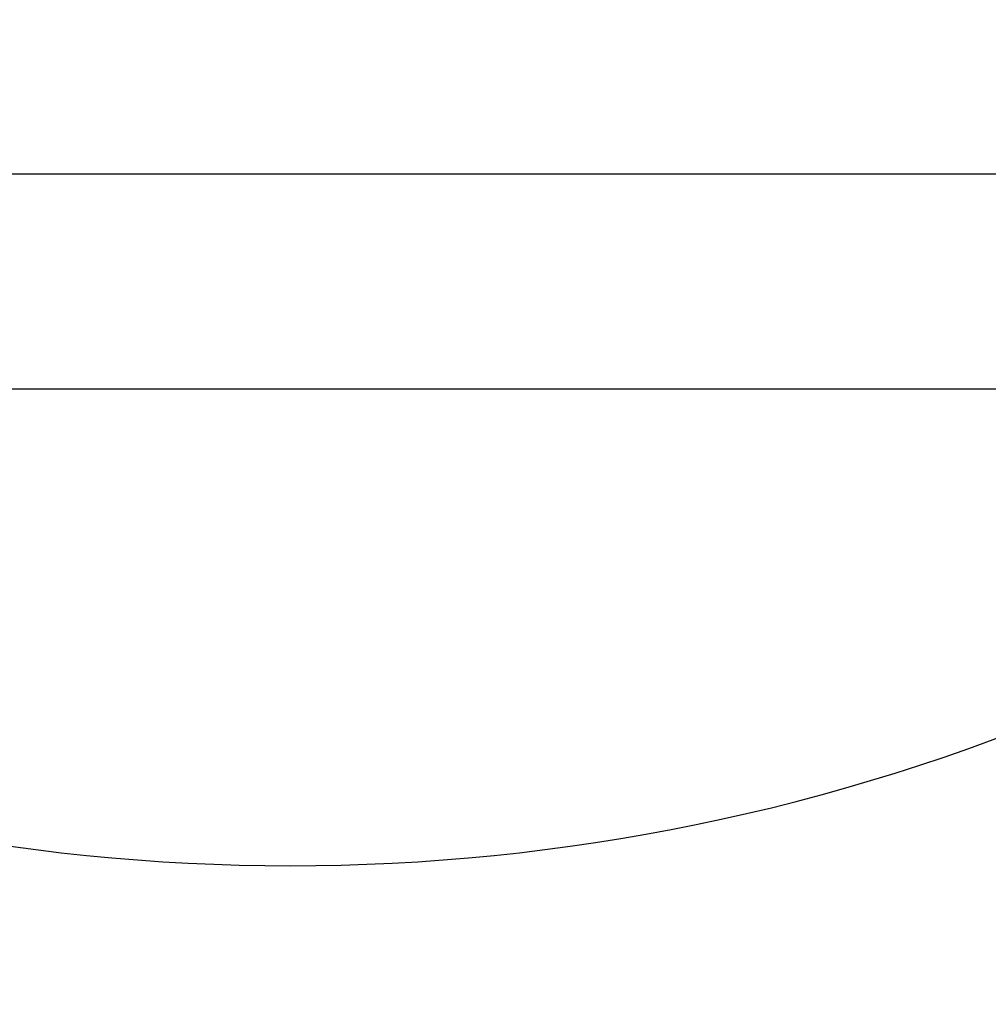
# Model space of a CAD drawing. Units: millimetres. Extents: x 526 to 1443, y 369 to 1608.
# Drawn here: x 859 to 878, y 627 to 646 of the extents above; entities that cross this region are included whole.
import ezdxf

# ---------------------------------------------------------------- set-up
doc = ezdxf.new("R2010")
doc.units = ezdxf.units.MM
doc.header["$LTSCALE"] = 100
doc.styles.add('SLDTEXTSTYLE0', font='TXT', dxfattribs={"width": 0.75})
doc.dimstyles.new('SLDDIMSTYLE3', dxfattribs={"dimtxt": 15.875, "dimasz": 8, "dimexe": 0, "dimexo": 0.0625, "dimgap": 3.96875, "dimtad": 2, "dimdec": 0, "dimrnd": 1e-09, "dimzin": 12, "dimdsep": 46, "dimtxsty": 'SLDTEXTSTYLE0', "dimblk1": 'DOT', "dimblk2": 'DOT', "dimsah": 1, "dimcen": 0.09, "dimse1": 1, "dimse2": 1, "dimadec": 0, "dimazin": 3, "dimtfac": 1, "dimtdec": 0, "dimtofl": 0, "dimtmove": 0, "dimatfit": 3, "dimldrblk": 'DOT', "dimfxl": 0, "dimfrac": 2, "dimtolj": 1, "dimtzin": 12, "dimarcsym": 0})

# ---------------------------------------------------------------- blocks, each defined once
blk = doc.blocks.new('_Dot')
at = {"color": 0, "linetype": 'ByBlock', "lineweight": -2}
blk.add_line((-0.5, 0), (-1, 0), dxfattribs=at)
at = {"color": 0, "linetype": 'ByBlock', "const_width": 0.5}
blk.add_lwpolyline([(-0.25, 0, 1), (0.25, 0, 1)], format="xyb", close=True, dxfattribs=at)
blk = doc.blocks.new('_D_4')
at = {"color": 7, "linetype": 'Continuous', "lineweight": 18}
blk.add_line((546.534, 572.418), (546.534, 1430.063), dxfattribs=at)
at = {"color": 7, "linetype": 'Continuous', "lineweight": 18, "xscale": 8, "yscale": 8}
for p, rotation in [((546.534, 1430.063), 90.0000000000004), ((546.534, 572.418), 270.0000000000004)]:
    blk.add_blockref('_Dot', p, dxfattribs=dict(at, rotation=rotation))
at = {"color": 7, "linetype": 'Continuous', "lineweight": 18, "insert": (526.07, 983.646), "char_height": 15.875, "attachment_point": 1, "rotation": 90, "style": 'SLDTEXTSTYLE0'}
blk.add_mtext('858', dxfattribs=at)

msp = doc.modelspace()

# ---------------------------------------------------------------- linework, layer by layer
at = {"color": 7, "linetype": 'Continuous', "lineweight": 25}
for p, q in [((1150.537, 643.222), (810.737, 643.222)), ((810.737, 638.982), (1150.537, 638.982))]:
    msp.add_line(p, q, dxfattribs=at)
msp.add_arc((863.937, 669.522), 39.97, 246.7157, 293.2843, dxfattribs=at)

# ---------------------------------------------------------------- dimensions: what is measured, and where the dimension line sits
at = {"color": 7, "linetype": 'Continuous', "lineweight": 18}
dim = msp.add_linear_dim(base=(546.534, 572.418), p1=(1181.463, 1430.063), p2=(803.425, 572.418), angle=90, dimstyle='SLDDIMSTYLE3', dxfattribs=at)
dim.commit()
dim.dimension.update_dxf_attribs({"geometry": '_D_4', "text_midpoint": (546.534, 1001.241), "dimtype": 160})

doc.saveas('drawing.dxf')
